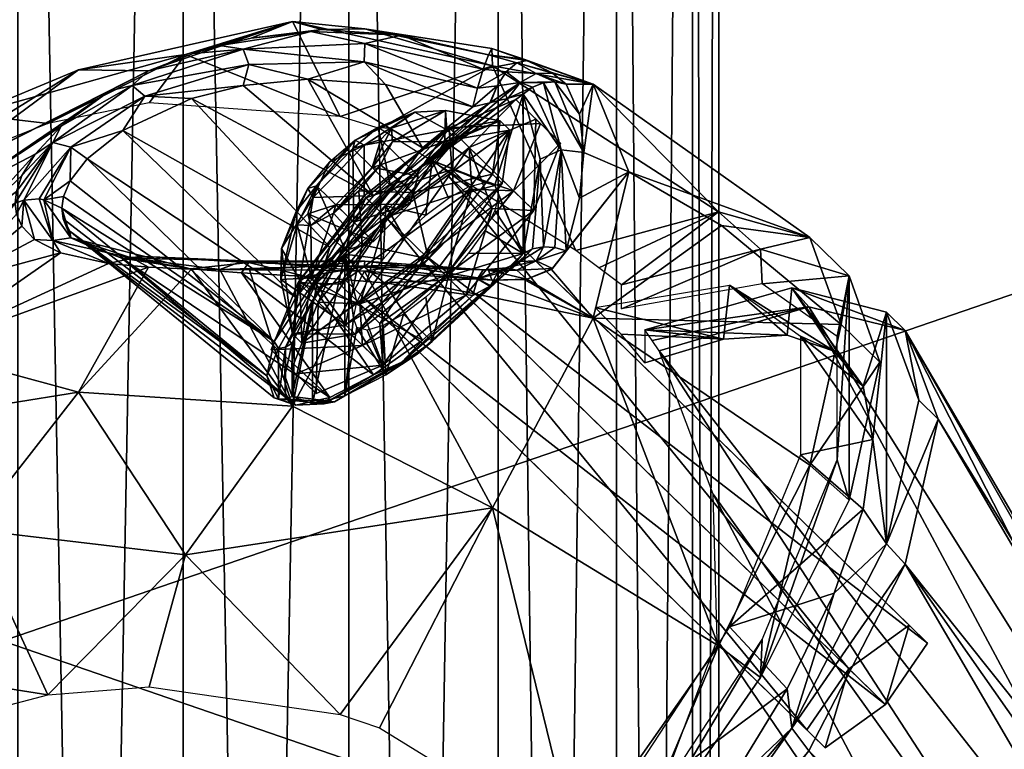
# Model space of a CAD drawing. Units: millimetres. Extents: x -3449 to 5101, y -5149 to 5261.
# Drawn here: x -924 to -868, y 339 to 380 of the extents above; entities that cross this region are included whole.
import ezdxf

# ---------------------------------------------------------------- set-up
doc = ezdxf.new("R2010")
doc.units = ezdxf.units.MM
doc.header["$LTSCALE"] = 0.2
doc.header["$MEASUREMENT"] = 0
doc.header["$PDMODE"] = 1
doc.layers.add('HAGS-Dim Plan', color=7, linetype='Continuous', lineweight=100)
for name, color, linetype in [('HAGS-PL-Flex Tread', 252, 'Continuous'), ('HAGS-ST-SS', 254, 'Continuous'), ('MTL_SILVER', 8, 'Continuous')]:
    doc.layers.add(name, color=color, linetype=linetype)
doc.styles.get("Standard").update_dxf_attribs({"font": 'g13f12d.shx', "height": 300})
doc.dimstyles.new('HAGS - Dim Plan', dxfattribs={"dimtxt": 300, "dimasz": 200, "dimexe": 0.18, "dimexo": 0.0625, "dimgap": 150, "dimtad": 0, "dimlfac": 0.001, "dimrnd": 0.05, "dimzin": 1, "dimdsep": 46, "dimtxsty": 'Standard', "dimblk": 'HAGS - Dim Plan arrow', "dimcen": 0.1, "dimse1": 1, "dimse2": 1, "dimclrd": 1, "dimadec": 0, "dimazin": 0, "dimtfac": 1, "dimtofl": 0, "dimtmove": 0, "dimatfit": 3, "dimfxl": 1, "dimtolj": 1, "dimtzin": 0, "dimarcsym": 0})

# ---------------------------------------------------------------- blocks, each defined once
blk = doc.blocks.new('HAGS - Dim Plan arrow')
at = {"color": 1, "lineweight": 0}
blk.add_lwpolyline([(0, 0, 0, 0.35, 0), (-1, 0, 0.015, 0.015, 0)], format="xyseb", dxfattribs=at)
blk = doc.blocks.new('*D7')
at = {"layer": 'Defpoints', "color": 0, "transparency": 16777216}
for p in [(3450.329, 5064.228), (3450.329, 3.292), (-3449.272, -10.183)]:
    blk.add_point(p, dxfattribs=at)
at = {"layer": 'HAGS-Dim Plan', "color": 1, "lineweight": -2, "transparency": 16777216}
for p, q in [((-3249.272, 5064.228), (-614.409, 5064.228)), ((3250.329, 5064.228), (615.465, 5064.228))]:
    blk.add_line(p, q, dxfattribs=at)
at = {"layer": 'HAGS-Dim Plan', "color": 1, "lineweight": -2, "transparency": 16777216, "xscale": 200, "yscale": 200, "zscale": 200, "rotation": 180}
blk.add_blockref('HAGS - Dim Plan arrow', (-3449.272, 5064.228), dxfattribs=at)
at = {"layer": 'HAGS-Dim Plan', "color": 1, "lineweight": -2, "transparency": 16777216, "xscale": 200, "yscale": 200, "zscale": 200}
blk.add_blockref('HAGS - Dim Plan arrow', (3450.329, 5064.228), dxfattribs=at)
at = {"layer": 'HAGS-Dim Plan', "color": 0, "transparency": 16777216, "insert": (0.528, 5064.228), "char_height": 300, "attachment_point": 5}
blk.add_mtext('\\A1;6.90m', dxfattribs=at)
blk = doc.blocks.new('*D3')
at = {"layer": 'Defpoints', "color": 0, "transparency": 16777216}
for p in [(1950.42, 4519.269), (1950.42, 0, -44.873), (-1950.107, 0, -44.916)]:
    blk.add_point(p, dxfattribs=at)
at = {"layer": 'HAGS-Dim Plan', "color": 1, "lineweight": -2, "transparency": 16777216}
for p, q in [((-1750.107, 4519.269), (-605.804, 4519.269)), ((1750.42, 4519.269), (606.117, 4519.269))]:
    blk.add_line(p, q, dxfattribs=at)
at = {"layer": 'HAGS-Dim Plan', "color": 1, "lineweight": -2, "transparency": 16777216, "xscale": 200, "yscale": 200, "zscale": 200, "rotation": 180}
blk.add_blockref('HAGS - Dim Plan arrow', (-1950.107, 4519.269), dxfattribs=at)
at = {"layer": 'HAGS-Dim Plan', "color": 1, "lineweight": -2, "transparency": 16777216, "xscale": 200, "yscale": 200, "zscale": 200}
blk.add_blockref('HAGS - Dim Plan arrow', (1950.42, 4519.269), dxfattribs=at)
at = {"layer": 'HAGS-Dim Plan', "color": 0, "transparency": 16777216, "insert": (0.156, 4519.269), "char_height": 300, "attachment_point": 5}
blk.add_mtext('\\A1;3.90m', dxfattribs=at)

msp = doc.modelspace()

# ---------------------------------------------------------------- dimensions: what is measured, and where the dimension line sits
at = {"layer": 'HAGS-Dim Plan'}
for base, p1, p2, picture, middle in [((3450.329, 5064.228), (-3449.272, -10.183), (3450.329, 3.292), '*D7', (0.528, 5064.228)), ((1950.42, 4519.269), (-1950.107, 0, -44.916), (1950.42, 0, -44.873), '*D3', (0.156, 4519.269))]:
    dim = msp.add_linear_dim(base=base, p1=p1, p2=p2, dimstyle='HAGS - Dim Plan', override={"dimpost": 'm'}, dxfattribs=at)
    dim.commit()
    dim.dimension.update_dxf_attribs({"geometry": picture, "text_midpoint": middle})

# ---------------------------------------------------------------- meshes
at = {"layer": 'HAGS-PL-Flex Tread'}
mesh = msp.add_polyface(dxfattribs=at)
corners = [(-1063.615, 198.281, 1067.644), (-1063.615, 95.791, 1171.866), (-1063.615, 103.431, 1178.171), (-1063.615, 190.888, 1061.051), (-765.165, 95.791, 1171.866), (-765.165, 198.281, 1067.644), (-765.165, 103.431, 1178.171), (-1063.615, 296.994, 961.103), (-1063.615, 289.858, 954.233), (-765.165, 190.888, 1061.051), (-1063.615, 399.579, 858.542), (-1063.615, 392.71, 851.404), (-765.165, 289.858, 954.233), (-1063.615, 506.176, 759.834), (-1063.615, 499.586, 752.438), (-765.165, 392.71, 851.404), (-765.165, 499.586, 752.438), (-765.165, 506.176, 759.834), (-765.165, 399.579, 858.542), (-765.165, 296.994, 961.103), (-1063.615, 610.221, 657.571)]
mesh.append_faces([[corners[k] for k in face] for face in [(0, 1, 2), (0, 3, 1), (4, 1, 3), (5, 0, 2), (5, 2, 6), (7, 8, 3), (0, 7, 3), (9, 4, 3), (10, 11, 8), (12, 8, 11), (7, 10, 8), (13, 14, 11), (15, 11, 14), (10, 13, 11), (15, 12, 11), (16, 15, 14), (17, 13, 10), (18, 10, 7), (17, 10, 18), (18, 7, 19), (6, 4, 9), (19, 9, 12), (5, 6, 9), (19, 5, 9), (18, 12, 15), (18, 19, 12), (17, 15, 16), (17, 18, 15)]])
mesh.append_faces([[corners[k] for k in face] for face in [(19, 7, 0), (0, 5, 19), (8, 12, 9), (9, 3, 8), (16, 14, 20)]], dxfattribs={"vtx2": -1})
at = {"layer": 'HAGS-ST-SS'}
mesh = msp.add_polyface(dxfattribs=at)
corners = [(-904.442, 363.784, 345.949), (-906.79, 363.881, 340.446), (-902.964, 368.659, 338.56), (-904.099, 369.766, 339.064), (-902.964, 368.659, 338.56), (-906.79, 363.881, 340.446), (-901.85, 367.571, 343.462), (-898.281, 372.599, 340.446), (-899.415, 373.706, 340.95), (-898.281, 372.599, 340.446), (-902.964, 368.659, 338.56), (-904.099, 369.766, 339.064), (-906.909, 358.736, 351.488), (-908.297, 360.091, 345.385), (-907.925, 364.989, 340.95), (-908.297, 360.091, 345.385), (-903.156, 360.334, 356.427), (-909.432, 361.198, 345.889), (-906.909, 358.736, 351.488), (-908.044, 359.844, 351.992), (-903.156, 360.334, 356.427), (-899.587, 365.362, 353.411), (-898.473, 364.274, 358.313), (-904.291, 361.442, 356.931), (-898.473, 364.274, 358.313), (-903.31, 362.68, 350.924), (-896.996, 369.149, 350.924), (-894.647, 369.052, 356.427), (-899.607, 365.382, 358.817), (-898.473, 364.274, 358.313), (-894.647, 369.052, 356.427), (-899.607, 365.382, 358.817), (-894.528, 374.197, 345.385), (-893.14, 372.842, 351.488), (-895.782, 370.159, 356.931), (-893.14, 372.842, 351.488), (-894.275, 373.95, 351.992), (-894.528, 374.197, 345.385), (-895.662, 375.304, 345.889), (-898.127, 370.253, 345.949), (-902.984, 368.678, 343.966), (-901.85, 367.571, 343.462), (-898.127, 370.253, 345.949), (-905.576, 364.892, 346.453), (-904.442, 363.784, 345.949), (-901.85, 367.571, 343.462), (-902.984, 368.678, 343.966), (-899.261, 371.361, 346.453), (-896.996, 369.149, 350.924), (-898.13, 370.257, 351.428), (-899.587, 365.362, 353.411), (-900.722, 366.47, 353.915), (-899.587, 365.362, 353.411), (-903.31, 362.68, 350.924), (-900.722, 366.47, 353.915), (-904.445, 363.787, 351.428), (-899.261, 371.361, 346.453), (-899.415, 373.706, 340.95), (-904.099, 369.766, 339.064), (-902.984, 368.678, 343.966), (-907.925, 364.989, 340.95), (-894.275, 373.95, 351.992), (-895.662, 375.304, 345.889), (-895.782, 370.159, 356.931), (-900.722, 366.47, 353.915), (-899.607, 365.382, 358.817), (-898.13, 370.257, 351.428), (-904.445, 363.787, 351.428), (-904.291, 361.442, 356.931), (-909.432, 361.198, 345.889), (-908.044, 359.844, 351.992), (-905.576, 364.892, 346.453)]
mesh.append_faces([[corners[k] for k in face] for face in [(0, 1, 2), (3, 4, 5), (6, 2, 7), (8, 9, 10), (0, 2, 6), (8, 10, 11), (12, 13, 1), (14, 5, 15), (16, 12, 1), (0, 16, 1), (14, 3, 5), (17, 15, 18), (14, 15, 17), (19, 18, 20), (17, 18, 19), (21, 22, 16), (23, 20, 24), (25, 21, 16), (0, 25, 16), (19, 20, 23), (26, 27, 22), (28, 29, 30), (21, 26, 22), (23, 24, 31), (32, 33, 27), (34, 30, 35), (7, 32, 27), (26, 7, 27), (28, 30, 34), (36, 35, 37), (34, 35, 36), (38, 37, 9), (36, 37, 38), (39, 6, 7), (26, 39, 7), (38, 9, 8), (40, 41, 42), (43, 44, 45), (43, 45, 46), (47, 42, 48), (47, 40, 42), (49, 48, 50), (47, 48, 49), (51, 52, 53), (49, 50, 54), (55, 53, 44), (51, 53, 55), (55, 44, 43), (56, 57, 58), (59, 58, 60), (56, 58, 59), (61, 62, 57), (63, 61, 57), (56, 63, 57), (64, 65, 63), (66, 64, 63), (56, 66, 63), (67, 68, 65), (64, 67, 65), (69, 70, 68), (60, 69, 68), (67, 60, 68), (71, 59, 60), (67, 71, 60)]])
mesh = msp.add_polyface(dxfattribs=at)
corners = [(-873.504, 345.666, 335.133), (-872.472, 344.658, 339.672), (-874.837, 341.203, 341.941), (-900.821, 366.567, 353.479), (-874.837, 341.203, 341.941), (-872.472, 344.658, 339.672), (-876.901, 343.218, 332.863), (-878.234, 338.755, 339.672), (-904.218, 364.119, 351.21), (-878.234, 338.755, 339.672), (-874.837, 341.203, 341.941), (-900.821, 366.567, 353.479), (-898.456, 370.022, 351.21), (-873.504, 345.666, 335.133), (-899.488, 371.029, 346.671), (-876.901, 343.218, 332.863), (-879.266, 339.763, 335.133), (-902.885, 368.582, 344.401), (-876.901, 343.218, 332.863), (-879.266, 339.763, 335.133), (-902.885, 368.582, 344.401), (-905.25, 365.126, 346.671), (-907.277, 364.587, 343.291), (-902.885, 368.582, 344.401), (-905.25, 365.126, 346.671), (-895.998, 373.572, 348.94), (-899.488, 371.029, 346.671), (-898.998, 373.069, 343.291), (-907.708, 361.576, 348.94), (-904.218, 364.119, 351.21), (-900.821, 366.567, 353.479), (-896.429, 370.561, 354.589), (-898.456, 370.022, 351.21), (-904.708, 362.079, 354.589), (-908.245, 362.1, 349.179), (-907.708, 361.576, 348.94), (-904.708, 362.079, 354.589), (-907.815, 365.111, 343.53), (-907.277, 364.587, 343.291), (-907.708, 361.576, 348.94), (-908.245, 362.1, 349.179), (-900.037, 365.801, 356.929), (-905.246, 362.603, 354.827), (-900.037, 365.801, 356.929), (-900.574, 366.325, 357.167), (-896.429, 370.561, 354.589), (-896.966, 371.086, 354.827), (-895.998, 373.572, 348.94), (-896.535, 374.096, 349.179), (-895.998, 373.572, 348.94), (-898.998, 373.069, 343.291), (-896.535, 374.096, 349.179), (-903.67, 369.347, 340.952), (-899.535, 373.593, 343.53), (-903.67, 369.347, 340.952), (-904.207, 369.871, 341.19), (-899.611, 374.679, 350.007), (-896.535, 374.096, 349.179), (-899.535, 373.593, 343.53), (-899.651, 372.943, 353.733), (-896.535, 374.096, 349.179), (-899.611, 374.679, 350.007), (-896.966, 371.086, 354.827), (-904.192, 372.729, 343.98), (-904.207, 369.871, 341.19), (-901.346, 374.597, 346.282), (-907.063, 369.787, 343.98), (-907.815, 365.111, 343.53), (-908.862, 366.897, 346.282), (-908.245, 362.1, 349.179), (-908.902, 365.161, 350.007), (-905.246, 362.603, 354.827), (-908.902, 365.161, 350.007), (-908.245, 362.1, 349.179), (-902.656, 373.682, 350.479), (-902.6, 372.914, 352.294), (-902.656, 373.682, 350.479), (-904.702, 373.017, 347.334), (-903.426, 373.72, 348.663), (-906.143, 371.762, 346.848), (-907.364, 370.29, 347.334), (-908.035, 368.998, 348.663), (-907.979, 368.229, 350.479), (-907.167, 365.243, 353.733), (-907.979, 368.229, 350.479), (-906.893, 370.444, 348.058), (-908.035, 368.998, 348.663), (-907.979, 368.229, 350.479), (-907.366, 368.857, 350.479), (-907.209, 368.192, 352.294), (-907.209, 368.192, 352.294), (-903.269, 373.055, 350.479), (-902.656, 373.682, 350.479), (-903.426, 373.72, 348.663), (-903.743, 371.468, 352.899), (-902.6, 372.914, 352.294), (-904.844, 372.543, 348.058), (-904.702, 373.017, 347.334), (-907.364, 370.29, 347.334), (-906.143, 371.762, 346.848), (-903.272, 371.621, 353.623), (-903.272, 371.621, 353.623), (-905.934, 368.895, 353.623), (-904.492, 370.15, 354.11), (-901.45, 370.053, 356.035), (-904.492, 370.15, 354.11), (-904.321, 367.112, 356.035), (-905.934, 368.895, 353.623), (-905.792, 369.369, 352.899), (-901.156, 370.992, 349.54), (-903.743, 371.468, 352.899), (-903.269, 373.055, 350.479), (-901.63, 369.405, 351.961), (-905.792, 369.369, 352.899), (-903.743, 371.468, 352.899), (-901.63, 369.405, 351.961), (-902.73, 370.48, 347.119), (-903.269, 373.055, 350.479), (-904.844, 372.543, 348.058), (-901.156, 370.992, 349.54), (-904.779, 368.381, 347.119), (-904.844, 372.543, 348.058), (-906.893, 370.444, 348.058), (-902.73, 370.48, 347.119), (-905.253, 366.794, 349.54), (-906.893, 370.444, 348.058), (-907.366, 368.857, 350.479), (-904.779, 368.381, 347.119), (-903.678, 367.306, 351.961), (-907.366, 368.857, 350.479), (-905.792, 369.369, 352.899), (-905.253, 366.794, 349.54), (-903.678, 367.306, 351.961), (-900.574, 366.325, 357.167), (-904.779, 368.381, 347.119), (-903.678, 367.306, 351.961), (-901.63, 369.405, 351.961), (-902.73, 370.48, 347.119), (-901.156, 370.992, 349.54), (-905.253, 366.794, 349.54)]
mesh.append_faces([[corners[k] for k in face] for face in [(0, 1, 2), (3, 4, 5), (6, 0, 2), (7, 6, 2), (8, 9, 10), (11, 8, 10), (12, 5, 13), (12, 3, 5), (14, 13, 15), (14, 12, 13), (7, 16, 6), (17, 18, 19), (14, 15, 20), (21, 19, 9), (21, 17, 19), (8, 21, 9), (22, 23, 24), (25, 26, 23), (27, 25, 23), (22, 27, 23), (28, 24, 29), (22, 24, 28), (28, 29, 30), (31, 30, 32), (33, 28, 30), (31, 33, 30), (25, 32, 26), (25, 31, 32), (34, 35, 36), (37, 38, 39), (40, 37, 39), (31, 41, 33), (42, 36, 43), (42, 34, 36), (44, 43, 45), (44, 42, 43), (46, 45, 47), (46, 44, 45), (48, 49, 50), (46, 47, 51), (22, 52, 27), (53, 50, 54), (53, 48, 50), (55, 54, 38), (55, 53, 54), (37, 55, 38), (56, 57, 58), (59, 60, 61), (59, 62, 60), (63, 58, 64), (65, 56, 58), (63, 65, 58), (66, 64, 67), (66, 63, 64), (68, 67, 69), (68, 66, 67), (70, 68, 69), (71, 72, 73), (74, 56, 65), (75, 61, 76), (59, 61, 75), (77, 65, 63), (78, 74, 65), (77, 78, 65), (79, 63, 66), (79, 77, 63), (80, 66, 68), (80, 79, 66), (81, 68, 70), (81, 80, 68), (81, 70, 82), (83, 84, 72), (83, 72, 71), (85, 86, 87), (88, 87, 89), (83, 90, 84), (88, 85, 87), (91, 92, 93), (94, 95, 92), (91, 94, 92), (96, 93, 97), (96, 91, 93), (98, 97, 99), (85, 97, 98), (85, 96, 97), (85, 98, 86), (94, 100, 95), (59, 75, 101), (102, 103, 100), (104, 101, 105), (94, 102, 100), (59, 101, 104), (106, 105, 107), (104, 105, 106), (108, 89, 102), (83, 107, 90), (108, 102, 94), (106, 107, 83), (108, 88, 89), (109, 110, 111), (112, 113, 114), (109, 115, 110), (116, 117, 118), (119, 117, 116), (120, 121, 122), (123, 121, 120), (124, 125, 126), (127, 125, 124), (128, 129, 130), (131, 129, 128), (132, 113, 112), (106, 71, 133), (106, 83, 71), (104, 133, 62), (104, 106, 133), (59, 104, 62), (134, 135, 136), (137, 134, 136), (138, 137, 136), (134, 139, 135)]])
at = {"layer": 'MTL_SILVER'}
mesh = msp.add_polyface(dxfattribs=at)
corners = [(-914.389, 502.078, -43.789), (-885.703, 510.562, -39.93), (-884.227, 502.078, -43.789), (-889.987, 518.216, -36.448), (-896.66, 524.29, -33.685), (-905.069, 528.189, -31.911), (-914.389, 529.533, -31.3), (-923.71, 528.189, -31.911), (-932.118, 524.29, -33.685), (-938.791, 518.216, -36.448), (-943.076, 510.562, -39.93), (-944.552, 502.078, -43.789), (-943.076, 493.594, -47.649), (-938.791, 485.94, -51.131), (-932.118, 479.866, -53.894), (-923.71, 475.967, -55.668), (-914.389, 474.623, -56.279), (-905.069, 475.967, -55.668), (-896.66, 479.866, -53.894), (-889.987, 485.94, -51.131), (-885.703, 493.594, -47.649), (-884.227, 502.078, -43.789), (-885.703, 2.338, 1077.281), (-884.227, -6.146, 1073.422), (-884.227, 502.078, -43.789), (-885.703, 510.562, -39.93), (-885.703, 510.562, -39.93), (-889.987, 9.991, 1080.763), (-885.703, 510.562, -39.93), (-889.987, 518.216, -36.448), (-889.987, 518.216, -36.448), (-896.66, 16.065, 1083.526), (-889.987, 518.216, -36.448), (-896.66, 524.29, -33.685), (-896.66, 524.29, -33.685), (-905.069, 19.965, 1085.3), (-896.66, 524.29, -33.685), (-905.069, 528.189, -31.911), (-905.069, 528.189, -31.911), (-914.389, 21.309, 1085.911), (-905.069, 19.965, 1085.3), (-905.069, 528.189, -31.911), (-914.389, 529.533, -31.3), (-914.389, 529.533, -31.3), (-923.71, 19.965, 1085.3), (-914.389, 529.533, -31.3), (-923.71, 528.189, -31.911), (-923.71, 528.189, -31.911), (-932.118, 16.065, 1083.526), (-923.71, 528.189, -31.911), (-932.118, 524.29, -33.685), (-932.118, 524.29, -33.685), (-938.791, 9.991, 1080.763), (-932.118, 524.29, -33.685), (-938.791, 518.216, -36.448), (-938.791, 518.216, -36.448), (-943.076, 2.338, 1077.281), (-938.791, 518.216, -36.448), (-943.076, 510.562, -39.93), (-943.076, 510.562, -39.93), (-944.552, -6.146, 1073.422), (-943.076, 510.562, -39.93), (-944.552, 502.078, -43.789), (-944.552, 502.078, -43.789), (-943.076, -14.63, 1069.562), (-944.552, 502.078, -43.789), (-943.076, 493.594, -47.649), (-943.076, 493.594, -47.649), (-938.791, -22.284, 1066.081), (-943.076, 493.594, -47.649), (-938.791, 485.94, -51.131), (-938.791, 485.94, -51.131), (-932.118, -28.358, 1063.317), (-938.791, 485.94, -51.131), (-932.118, 479.866, -53.894), (-932.118, 479.866, -53.894), (-923.71, -32.258, 1061.543), (-932.118, 479.866, -53.894), (-923.71, 475.967, -55.668), (-923.71, 475.967, -55.668), (-914.389, -33.602, 1060.932), (-923.71, 475.967, -55.668), (-914.389, 474.623, -56.279), (-914.389, 474.623, -56.279), (-905.069, -32.258, 1061.543), (-914.389, 474.623, -56.279), (-905.069, 475.967, -55.668), (-905.069, 475.967, -55.668), (-896.66, -28.358, 1063.317), (-905.069, 475.967, -55.668), (-896.66, 479.866, -53.894), (-896.66, 479.866, -53.894), (-889.987, -22.284, 1066.081), (-896.66, 479.866, -53.894), (-889.987, 485.94, -51.131), (-889.987, 485.94, -51.131), (-885.703, -14.63, 1069.562), (-889.987, 485.94, -51.131), (-885.703, 493.594, -47.649), (-885.703, 493.594, -47.649), (-885.703, 493.594, -47.649), (-884.227, 502.078, -43.789), (-914.389, -6.146, 1073.422), (-884.227, -6.146, 1073.422), (-885.703, 2.338, 1077.281), (-885.703, 2.338, 1077.281), (-889.987, 9.991, 1080.763), (-889.987, 9.991, 1080.763), (-896.66, 16.065, 1083.526), (-896.66, 16.065, 1083.526), (-905.069, 19.965, 1085.3), (-905.069, 19.965, 1085.3), (-914.389, 21.309, 1085.911), (-914.389, 21.309, 1085.911), (-923.71, 19.965, 1085.3), (-923.71, 19.965, 1085.3), (-932.118, 16.065, 1083.526), (-932.118, 16.065, 1083.526), (-938.791, 9.991, 1080.763), (-938.791, 9.991, 1080.763), (-943.076, 2.338, 1077.281), (-943.076, 2.338, 1077.281), (-944.552, -6.146, 1073.422), (-944.552, -6.146, 1073.422), (-943.076, -14.63, 1069.562), (-943.076, -14.63, 1069.562), (-938.791, -22.284, 1066.081), (-938.791, -22.284, 1066.081), (-932.118, -28.358, 1063.317), (-932.118, -28.358, 1063.317), (-923.71, -32.258, 1061.543), (-923.71, -32.258, 1061.543), (-914.389, -33.602, 1060.932), (-914.389, -33.602, 1060.932), (-905.069, -32.258, 1061.543), (-905.069, -32.258, 1061.543), (-896.66, -28.358, 1063.317), (-896.66, -28.358, 1063.317), (-889.987, -22.284, 1066.081), (-889.987, -22.284, 1066.081), (-885.703, -14.63, 1069.562), (-885.703, -14.63, 1069.562), (-884.227, -6.146, 1073.422)]
mesh.append_faces([[corners[k] for k in face] for face in [(21, 22, 23), (26, 27, 22), (30, 31, 27), (34, 35, 31), (38, 39, 40), (43, 44, 39), (47, 48, 44), (51, 52, 48), (55, 56, 52), (59, 60, 56), (63, 64, 60), (67, 68, 64), (71, 72, 68), (75, 76, 72), (79, 80, 76), (83, 84, 80), (87, 88, 84), (91, 92, 88), (95, 96, 92), (99, 23, 96)]], dxfattribs={"vtx0": -1})
mesh.append_faces([[corners[k] for k in face] for face in [(0, 1, 2), (0, 3, 1), (0, 4, 3), (0, 5, 4), (0, 6, 5), (0, 7, 6), (0, 8, 7), (0, 9, 8), (0, 10, 9), (0, 11, 10), (0, 12, 11), (0, 13, 12), (0, 14, 13), (0, 15, 14), (0, 16, 15), (0, 17, 16), (0, 18, 17), (0, 19, 18), (0, 20, 19), (0, 2, 20), (102, 103, 104), (102, 105, 106), (102, 107, 108), (102, 109, 110), (102, 111, 112), (102, 113, 114), (102, 115, 116), (102, 117, 118), (102, 119, 120), (102, 121, 122), (102, 123, 124), (102, 125, 126), (102, 127, 128), (102, 129, 130), (102, 131, 132), (102, 133, 134), (102, 135, 136), (102, 137, 138), (102, 139, 140), (102, 141, 142)]], dxfattribs={"vtx0": -1, "vtx2": -1})
mesh.append_faces([[corners[k] for k in face] for face in [(24, 25, 22), (28, 29, 27), (32, 33, 31), (36, 37, 35), (41, 42, 39), (45, 46, 44), (49, 50, 48), (53, 54, 52), (57, 58, 56), (61, 62, 60), (65, 66, 64), (69, 70, 68), (73, 74, 72), (77, 78, 76), (81, 82, 80), (85, 86, 84), (89, 90, 88), (93, 94, 92), (97, 98, 96), (100, 101, 23)]], dxfattribs={"vtx2": -1})
mesh = msp.add_polyface(dxfattribs=at)
corners = [(-908.236, 379.697, 325.697), (-920.291, 376.966, 329.124), (-916.349, 376.916, 338.503), (-914.265, 377.838, 316.205), (-913.827, 377.903, 337.505), (-911.017, 378.148, 337.907), (-917.271, 376.086, 339.899), (-905.558, 374.347, 307.292), (-916.307, 375.12, 308.695), (-906.586, 379.253, 336.239), (-904.157, 379.278, 336.149), (-910.555, 378.761, 336.703), (-912.334, 378.349, 337.081), (-907.196, 379.136, 336.62), (-917.271, 366.352, 361.297), (-916.35, 365.845, 362.839), (-913.932, 365.743, 364.191), (-912.335, 365.714, 364.854), (-907.197, 365.884, 365.751), (-910.664, 365.701, 365.385), (-911.017, 366.205, 364.16), (-906.689, 365.675, 366.081), (-913.917, 375.359, 339.737), (-906.126, 366.971, 337.445), (-903.678, 369.866, 336.596), (-911.019, 376.085, 338.814), (-907.373, 376.44, 338.21), (-917.787, 373.561, 342.091), (-908.046, 364.156, 339.311), (-906.473, 365.877, 337.908), (-919.804, 371.955, 344.489), (-909.27, 361.665, 342.031), (-910.688, 366.116, 363.081), (-907.464, 365.318, 362.667), (-911.112, 365.539, 361.982), (-904.202, 365.874, 363.497), (-914.002, 365.76, 360.811), (-916.554, 366.445, 360.426), (-916.553, 375.491, 340.542), (-910.687, 377.275, 338.549), (-904.202, 377.43, 338.093), (-904.168, 366.19, 364.584), (-904.168, 378.457, 337.617)]
mesh.append_faces([[corners[k] for k in face] for face in [(0, 1, 2), (0, 3, 1), (4, 0, 2), (5, 4, 2), (5, 2, 6), (7, 3, 0), (8, 3, 7), (9, 10, 0), (11, 9, 0), (12, 11, 0), (4, 12, 0), (13, 9, 11), (13, 11, 12), (5, 12, 4), (13, 12, 5), (14, 15, 16), (14, 16, 17), (18, 17, 19), (14, 17, 20), (18, 20, 17), (18, 19, 21), (22, 23, 24), (25, 22, 24), (26, 25, 24), (27, 28, 23), (29, 23, 28), (22, 27, 23), (30, 31, 28), (27, 30, 28), (32, 33, 34), (32, 35, 33), (32, 34, 36), (37, 32, 36), (38, 22, 25), (39, 25, 26), (39, 38, 25), (40, 39, 26), (41, 35, 32), (20, 32, 37), (20, 41, 32), (14, 20, 37), (18, 41, 20), (6, 38, 39), (5, 39, 40), (5, 6, 39), (42, 5, 40), (13, 5, 42)]])
mesh = msp.add_polyface(dxfattribs=at)
corners = [(-896.975, 377.202, 320.274), (-908.236, 379.697, 325.697), (-904.157, 379.278, 336.149), (-905.558, 374.347, 307.292), (-902.102, 378.932, 336.871), (-906.586, 379.253, 336.239), (-897.005, 378.176, 336.448), (-897.202, 377.818, 337.5), (-907.196, 379.136, 336.62), (-903.331, 373.665, 306.906), (-907.197, 365.884, 365.751), (-906.689, 365.675, 366.081), (-904.173, 365.623, 366.168), (-902.102, 365.939, 365.432), (-903.121, 366.299, 343.394), (-902.98, 369.305, 337.104), (-905.291, 366.575, 337.9), (-905.874, 366.141, 337.844), (-904.025, 365.02, 344.171), (-900.718, 368.78, 343.35), (-900.368, 371.873, 337.341), (-901.22, 371.358, 336.856), (-901.981, 367.596, 343.112), (-899.457, 369.738, 344.086), (-897.412, 370.633, 346.724), (-896.832, 370.481, 348.364), (-898.316, 370.377, 345.25), (-896.112, 375.368, 339.543), (-903.007, 376.142, 338.002), (-900.914, 372.587, 336.838), (-898.076, 374.897, 338.151), (-897.122, 375.122, 338.662), (-904.202, 377.43, 338.093), (-897.813, 375.949, 338.472), (-907.373, 376.44, 338.21), (-903.678, 369.866, 336.596), (-902.08, 370.978, 336.587), (-906.126, 366.971, 337.445), (-906.473, 365.877, 337.908), (-896.635, 375.238, 339.04), (-904.168, 366.19, 364.584), (-897.495, 365.705, 363.087), (-904.202, 365.874, 363.497), (-897.202, 365.682, 364.18), (-904.168, 378.457, 337.617), (-897.495, 377.01, 338.236)]
mesh.append_faces([[corners[k] for k in face] for face in [(0, 1, 2), (3, 1, 0), (4, 2, 5), (6, 0, 2), (7, 6, 2), (4, 7, 2), (4, 5, 8), (9, 3, 0), (10, 11, 12), (10, 12, 13), (14, 15, 16), (17, 16, 15), (18, 14, 16), (19, 20, 15), (21, 15, 20), (22, 19, 15), (14, 22, 15), (21, 17, 15), (23, 20, 19), (24, 25, 20), (26, 24, 20), (23, 26, 20), (27, 21, 20), (28, 29, 30), (31, 30, 29), (32, 28, 30), (32, 30, 33), (34, 35, 29), (36, 29, 35), (28, 34, 29), (36, 31, 29), (36, 35, 37), (38, 36, 37), (32, 34, 28), (21, 31, 36), (39, 31, 21), (17, 36, 38), (21, 36, 17), (40, 41, 42), (43, 41, 40), (13, 43, 40), (10, 13, 40), (44, 33, 45), (44, 32, 33), (4, 45, 7), (4, 44, 45), (4, 8, 44)]])
mesh = msp.add_polyface(dxfattribs=at)
corners = [(-926.336, 374.453, 321.035), (-936.051, 367.405, 329.079), (-932.191, 369.568, 333.018), (-933.545, 369.716, 315.213), (-920.291, 376.966, 329.124), (-929.127, 370.434, 338.014), (-918.517, 375.785, 339.761), (-927.16, 369.918, 343.578), (-916.349, 376.916, 338.503), (-922.735, 372.214, 344.646), (-926.515, 368.053, 349.158), (-921.257, 373.799, 342.288), (-923.473, 371.012, 346.696), (-923.783, 370.122, 348.394), (-923.86, 369.455, 349.796), (-927.463, 371.778, 309.127), (-935.178, 366.713, 307.615), (-914.265, 377.838, 316.205), (-922.008, 373.943, 309.122), (-917.271, 376.086, 339.899), (-921.743, 372.875, 344.035), (-923.365, 369.637, 349.879), (-923.785, 368.844, 351.201), (-916.307, 375.12, 308.695), (-923.482, 368.156, 352.966), (-922.759, 367.404, 355.201), (-921.743, 367.36, 356.159), (-920.723, 367.504, 355.689), (-921.144, 368.58, 351.041), (-921.231, 369.177, 349.669), (-922.233, 369.655, 349.887), (-921.141, 369.828, 348.3), (-920.759, 370.723, 346.588), (-920.723, 372.616, 344.453), (-919.804, 371.955, 344.489), (-917.787, 373.561, 342.091), (-916.553, 375.491, 340.542), (-913.917, 375.359, 339.737), (-922.497, 369.697, 349.906)]
mesh.append_faces([[corners[k] for k in face] for face in [(0, 1, 2), (0, 3, 1), (4, 2, 5), (4, 0, 2), (6, 5, 7), (8, 4, 5), (6, 8, 5), (9, 7, 10), (11, 6, 7), (9, 11, 7), (12, 9, 10), (13, 12, 10), (14, 13, 10), (15, 3, 0), (15, 16, 3), (17, 0, 4), (18, 15, 0), (17, 18, 0), (19, 8, 6), (19, 6, 11), (20, 11, 9), (19, 11, 20), (20, 9, 12), (20, 12, 13), (20, 13, 14), (21, 14, 22), (20, 14, 21), (23, 18, 17), (21, 22, 24), (21, 24, 25), (21, 25, 26), (27, 28, 29), (30, 29, 31), (30, 27, 29), (30, 31, 32), (33, 32, 34), (33, 30, 32), (33, 34, 35), (36, 35, 37), (36, 33, 35), (26, 27, 30), (26, 30, 38), (33, 38, 30), (21, 26, 38), (33, 21, 38), (20, 21, 33), (20, 33, 36), (19, 20, 36)]])
mesh = msp.add_polyface(dxfattribs=at)
corners = [(-903.331, 373.665, 306.906), (-896.975, 377.202, 320.274), (-892.278, 366.789, 303.831), (-897.005, 378.176, 336.448), (-891.292, 376.163, 335.354), (-895.603, 377.369, 337.903), (-894.515, 376.767, 339.113), (-893.585, 376.789, 338.514), (-893.651, 376.829, 338.417), (-895.042, 377.507, 337.1), (-897.202, 377.818, 337.5), (-895.198, 377.57, 337.007), (-895.242, 366.622, 360.429), (-894.279, 371.933, 350.923), (-895.242, 375.609, 340.674), (-896.832, 370.481, 348.364), (-900.368, 371.873, 337.341), (-896.08, 375.377, 339.578), (-894.715, 376.003, 340.682), (-894.715, 366.887, 360.72), (-898.316, 366.634, 353.478), (-899.457, 365.337, 353.761), (-897.412, 367.914, 352.702), (-896.832, 369.05, 351.51), (-896.632, 369.935, 350.014), (-896.078, 365.645, 360.973), (-896.112, 375.368, 339.543), (-896.714, 376.065, 338.789), (-898.076, 374.897, 338.151), (-897.122, 375.122, 338.662), (-897.813, 375.949, 338.472), (-897.083, 375.131, 338.689), (-896.635, 375.238, 339.04), (-895.415, 366.162, 361.689), (-896.713, 365.502, 362.01), (-901.22, 371.358, 336.856), (-895.416, 376.256, 339.498), (-895.602, 365.69, 363.575), (-897.495, 365.705, 363.087), (-897.202, 365.682, 364.18), (-896.199, 365.805, 362.797), (-894.102, 367.004, 360.93), (-894.514, 366.208, 362.326), (-894.102, 376.238, 340.632), (-896.2, 376.857, 338.501), (-897.495, 377.01, 338.236)]
mesh.append_faces([[corners[k] for k in face] for face in [(0, 1, 2), (3, 4, 1), (5, 6, 7), (5, 8, 9), (10, 9, 11), (10, 5, 9), (10, 11, 3), (12, 13, 14), (15, 12, 14), (15, 14, 16), (17, 16, 14), (18, 17, 14), (19, 13, 12), (20, 21, 12), (22, 20, 12), (23, 22, 12), (24, 23, 12), (15, 24, 12), (19, 12, 25), (17, 26, 16), (27, 28, 29), (30, 28, 27), (31, 29, 32), (27, 29, 31), (33, 19, 25), (34, 33, 25), (32, 35, 26), (36, 26, 17), (36, 32, 26), (36, 17, 18), (36, 31, 32), (27, 31, 36), (37, 38, 39), (37, 40, 38), (33, 41, 19), (33, 42, 41), (40, 42, 33), (37, 42, 40), (40, 33, 34), (36, 18, 43), (44, 36, 6), (44, 27, 36), (5, 44, 6), (30, 27, 44), (45, 44, 5), (45, 30, 44), (10, 45, 5)]])
mesh = msp.add_polyface(dxfattribs=at)
corners = [(-896.975, 377.202, 320.274), (-884.245, 368.967, 317.134), (-892.278, 366.789, 303.831), (-890.986, 365.815, 303.62), (-891.292, 376.163, 335.354), (-879.096, 367.53, 331.888), (-881.884, 366.863, 316.591), (-889.703, 364.848, 303.413), (-884.081, 368.198, 349.224), (-877.324, 362.615, 346.684), (-889.293, 371.223, 350.6), (-876.879, 365.368, 331.149), (-891.292, 362.976, 364.342), (-891.819, 372.323, 351.101), (-892.072, 369.743, 356.204), (-893.584, 365.771, 362.736), (-893.649, 365.724, 362.828), (-892.827, 366.768, 361.045), (-892.072, 374.475, 345.802), (-892.827, 376.169, 340.379), (-893.585, 376.789, 338.514), (-893.651, 376.829, 338.417), (-895.042, 377.507, 337.1), (-895.198, 377.57, 337.007), (-897.005, 378.176, 336.448), (-893.455, 376.295, 340.528), (-893.113, 372.461, 351.163), (-894.102, 376.238, 340.632), (-894.515, 376.767, 339.113), (-895.603, 377.369, 337.903), (-881.777, 364.906, 321.134), (-894.514, 366.208, 362.326), (-895.602, 365.69, 363.575), (-893.455, 366.963, 361.042), (-895.242, 375.609, 340.674), (-894.279, 371.933, 350.923), (-894.715, 376.003, 340.682), (-894.102, 367.004, 360.93), (-894.715, 366.887, 360.72), (-895.416, 376.256, 339.498)]
mesh.append_faces([[corners[k] for k in face] for face in [(0, 1, 2), (3, 2, 1), (4, 5, 1), (6, 1, 5), (0, 4, 1), (7, 3, 1), (6, 7, 1), (8, 9, 5), (10, 8, 5), (4, 10, 5), (11, 6, 5), (12, 8, 10), (13, 10, 4), (14, 10, 13), (15, 16, 10), (12, 10, 16), (17, 15, 10), (14, 17, 10), (18, 13, 4), (19, 18, 4), (20, 19, 4), (21, 20, 4), (22, 21, 4), (23, 22, 4), (24, 23, 4), (25, 13, 18), (26, 14, 13), (27, 26, 13), (25, 27, 13), (25, 18, 19), (28, 19, 20), (28, 25, 19), (29, 20, 21), (30, 6, 11), (31, 15, 17), (32, 15, 31), (26, 17, 14), (31, 17, 33), (26, 33, 17), (26, 34, 35), (36, 34, 26), (37, 35, 38), (26, 35, 37), (31, 33, 37), (26, 37, 33), (27, 36, 26), (39, 27, 25), (28, 39, 25)]])
mesh = msp.add_polyface(dxfattribs=at)
corners = [(-939.801, 359.794, 342.892), (-929.127, 370.434, 338.014), (-932.191, 369.568, 333.018), (-939.428, 359.835, 343.641), (-927.16, 369.918, 343.578), (-931.572, 364.97, 347.756), (-926.515, 368.053, 349.158), (-939.109, 359.435, 345.238), (-939.19, 359.713, 344.443), (-939.19, 359.019, 345.97), (-927.16, 365.072, 354.231), (-923.86, 369.455, 349.796), (-923.785, 368.844, 351.201), (-939.428, 358.494, 346.589), (-929.127, 361.217, 358.276), (-921.304, 366.666, 357.932), (-923.482, 368.156, 352.966), (-922.759, 367.404, 355.201), (-939.801, 357.902, 347.049), (-932.191, 356.882, 360.906), (-920.291, 358.808, 369.04), (-918.596, 366.06, 361.089), (-916.35, 365.845, 362.839), (-926.336, 351.058, 372.462), (-936.051, 352.491, 361.863), (-933.545, 343.557, 372.717), (-921.743, 367.36, 356.159), (-917.271, 366.352, 361.297), (-913.932, 365.743, 364.191), (-914.264, 349.643, 378.187), (-922.009, 341.744, 379.905), (-927.463, 340.324, 378.27), (-916.307, 342.195, 381.073), (-921.141, 369.828, 348.3), (-921.231, 369.177, 349.669), (-909.27, 361.665, 342.031), (-920.759, 370.723, 346.588), (-919.804, 371.955, 344.489), (-921.144, 368.58, 351.041), (-920.77, 367.884, 352.821), (-909.69, 359.717, 345.366), (-919.832, 367.114, 355.114), (-909.27, 358.483, 349.026), (-916.554, 366.445, 360.426), (-914.002, 365.76, 360.811), (-917.843, 366.359, 357.893), (-920.723, 367.504, 355.689)]
mesh.append_faces([[corners[k] for k in face] for face in [(0, 1, 2), (3, 4, 1), (5, 6, 4), (7, 5, 4), (8, 7, 4), (3, 8, 4), (9, 6, 5), (10, 11, 6), (9, 10, 6), (12, 11, 10), (13, 14, 10), (15, 10, 14), (9, 13, 10), (16, 12, 10), (17, 16, 10), (15, 17, 10), (18, 19, 14), (20, 14, 19), (21, 15, 14), (22, 21, 14), (20, 22, 14), (23, 19, 24), (23, 20, 19), (25, 23, 24), (26, 17, 15), (26, 15, 21), (27, 21, 22), (26, 21, 27), (28, 22, 20), (29, 20, 23), (30, 23, 25), (30, 29, 23), (31, 30, 25), (32, 29, 30), (33, 34, 35), (36, 33, 35), (37, 36, 35), (38, 39, 40), (34, 38, 40), (39, 41, 42), (43, 44, 45), (46, 45, 41), (46, 43, 45), (46, 41, 39), (46, 39, 38), (27, 43, 46), (26, 27, 46)]])
mesh = msp.add_polyface(dxfattribs=at)
corners = [(-908.234, 358.022, 373.349), (-912.335, 365.714, 364.854), (-913.932, 365.743, 364.191), (-910.664, 365.701, 365.385), (-906.689, 365.675, 366.081), (-904.173, 365.623, 366.168), (-891.292, 362.976, 364.342), (-897.005, 365.123, 365.141), (-902.102, 365.939, 365.432), (-897.202, 365.682, 364.18), (-899.457, 365.337, 353.761), (-900.367, 361.656, 359.804), (-895.242, 366.622, 360.429), (-896.078, 365.645, 360.973), (-900.718, 364.153, 353.523), (-901.981, 363.195, 352.787), (-896.111, 365.613, 360.99), (-901.22, 360.951, 359.732), (-904.805, 362.998, 346.858), (-905.291, 366.575, 337.9), (-905.29, 358.596, 355.443), (-907.107, 363.915, 339.658), (-907.106, 358.173, 352.282), (-908.622, 361.333, 342.223), (-908.263, 361.564, 342.223), (-905.874, 366.141, 337.844), (-904.605, 363.883, 345.363), (-904.025, 365.02, 344.171), (-906.473, 365.877, 337.908), (-908.046, 364.156, 339.311), (-909.27, 361.665, 342.031), (-921.231, 369.177, 349.669), (-909.69, 359.717, 345.366), (-909.024, 361.265, 342.302), (-919.832, 367.114, 355.114), (-917.843, 366.359, 357.893), (-908.046, 358.069, 352.691), (-914.002, 365.76, 360.811), (-911.112, 365.539, 361.982), (-906.126, 358.513, 356.039), (-907.464, 365.318, 362.667), (-900.914, 361.745, 360.672), (-903.678, 359.775, 358.779), (-903.074, 364.966, 362.594), (-898.076, 364.253, 361.55), (-902.08, 360.499, 359.623), (-897.813, 365.186, 362.132), (-897.122, 364.786, 361.383), (-904.202, 365.874, 363.497), (-897.082, 364.813, 361.372), (-896.633, 365.148, 361.222), (-896.713, 365.502, 362.01), (-897.495, 365.705, 363.087), (-896.199, 365.805, 362.797)]
mesh.append_faces([[corners[k] for k in face] for face in [(0, 1, 2), (0, 3, 1), (0, 4, 3), (0, 5, 4), (6, 7, 5), (8, 5, 7), (8, 7, 9), (10, 11, 12), (13, 12, 11), (14, 15, 11), (10, 14, 11), (16, 13, 11), (17, 16, 11), (18, 19, 20), (19, 21, 22), (23, 24, 21), (25, 21, 19), (25, 23, 21), (26, 27, 19), (18, 26, 19), (28, 29, 30), (31, 32, 30), (33, 28, 30), (34, 35, 36), (37, 38, 39), (35, 37, 39), (40, 41, 42), (38, 40, 42), (43, 44, 41), (45, 41, 44), (40, 43, 41), (46, 44, 43), (47, 45, 44), (46, 47, 44), (48, 43, 40), (48, 46, 43), (23, 28, 33), (25, 28, 23), (17, 45, 47), (49, 17, 47), (46, 49, 47), (50, 16, 17), (49, 50, 17), (51, 49, 46), (52, 46, 48), (53, 46, 52), (53, 51, 46)]])
mesh = msp.add_polyface(dxfattribs=at)
corners = [(-903.331, 339.89, 381.151), (-892.278, 333.054, 377.989), (-896.975, 352.291, 375.033), (-908.234, 358.022, 373.349), (-913.932, 365.743, 364.191), (-920.291, 358.808, 369.04), (-914.264, 349.643, 378.187), (-904.173, 365.623, 366.168), (-891.292, 362.976, 364.342), (-905.558, 340.629, 381.412), (-916.307, 342.195, 381.073), (-901.981, 363.195, 352.787), (-902.978, 359.79, 358.023), (-900.367, 361.656, 359.804), (-901.22, 360.951, 359.732), (-904.605, 362.452, 348.509), (-905.29, 358.596, 355.443), (-904.025, 362.3, 350.149), (-903.121, 362.556, 351.623), (-905.291, 366.575, 337.9), (-907.106, 358.173, 352.282), (-905.874, 358.268, 355.151), (-904.805, 362.998, 346.858), (-907.107, 363.915, 339.658), (-908.263, 358.561, 348.826), (-908.263, 361.564, 342.223), (-908.66, 359.725, 345.371), (-908.622, 358.41, 348.649), (-908.622, 361.333, 342.223), (-909.024, 361.265, 342.302), (-909.27, 361.665, 342.031), (-909.69, 359.717, 345.366), (-920.77, 367.884, 352.821), (-909.27, 358.483, 349.026), (-909.024, 358.424, 348.547), (-919.832, 367.114, 355.114), (-908.046, 358.069, 352.691), (-917.843, 366.359, 357.893), (-906.126, 358.513, 356.039), (-906.473, 358.143, 354.91), (-911.112, 365.539, 361.982), (-903.678, 359.775, 358.779), (-902.08, 360.499, 359.623), (-900.914, 361.745, 360.672)]
mesh.append_faces([[corners[k] for k in face] for face in [(0, 1, 2), (3, 4, 5), (6, 3, 5), (2, 7, 3), (2, 8, 7), (2, 3, 6), (9, 2, 6), (10, 9, 6), (0, 2, 9), (11, 12, 13), (14, 13, 12), (15, 16, 12), (14, 12, 16), (17, 15, 12), (18, 17, 12), (11, 18, 12), (19, 20, 16), (21, 16, 20), (15, 22, 16), (21, 14, 16), (23, 24, 20), (21, 20, 24), (25, 26, 24), (27, 24, 26), (23, 25, 24), (27, 21, 24), (28, 26, 25), (28, 27, 26), (29, 30, 31), (32, 33, 31), (34, 31, 33), (34, 29, 31), (35, 36, 33), (34, 33, 36), (37, 38, 36), (39, 36, 38), (39, 34, 36), (40, 41, 38), (39, 38, 41), (42, 41, 43), (42, 39, 41), (28, 29, 34), (27, 34, 39), (28, 34, 27), (21, 39, 42), (27, 39, 21), (21, 42, 14)]])
mesh = msp.add_polyface(dxfattribs=at)
corners = [(-883.966, 361.79, 312.362), (-891.18, 363.577, 307.912), (-883.631, 364.841, 322.134), (-889.73, 362.066, 306.735), (-877.722, 361.12, 327.895), (-879.616, 361.957, 337.515), (-880.372, 362.013, 319.965), (-875.551, 356.138, 343.738), (-879.616, 355.271, 352.213), (-876.098, 359.142, 335.901), (-872.95, 358.345, 344.742), (-871.867, 357.289, 344.261), (-873.736, 362.29, 329.057), (-880.104, 364.682, 314.699), (-879.156, 363.615, 313.939), (-874.783, 363.315, 329.688), (-887.975, 361.724, 300.856), (-887.581, 361.13, 300.429), (-888.385, 362.311, 301.264), (-874.783, 350.263, 358.38), (-888.385, 360.459, 305.335), (-876.879, 365.368, 331.149), (-879.096, 367.53, 331.888), (-877.324, 362.615, 346.684), (-891.292, 362.976, 364.342), (-884.081, 368.198, 349.224), (-875.158, 360.501, 345.723), (-879.096, 354.691, 360.112), (-876.879, 352.713, 358.968), (-889.703, 363.501, 306.373), (-889.703, 364.848, 303.413), (-881.884, 366.863, 316.591), (-881.777, 364.906, 321.134), (-877.556, 354.983, 352.453), (-877.556, 361.949, 337.14), (-895.04, 365.176, 364.206), (-897.005, 365.123, 365.141), (-895.196, 365.148, 364.315), (-897.202, 365.682, 364.18), (-893.584, 365.771, 362.736), (-893.649, 365.724, 362.828), (-895.602, 365.69, 363.575), (-896.633, 365.148, 361.222), (-896.078, 365.645, 360.973), (-896.111, 365.613, 360.99), (-896.713, 365.502, 362.01), (-897.082, 364.813, 361.372)]
mesh.append_faces([[corners[k] for k in face] for face in [(0, 1, 2), (0, 3, 1), (4, 2, 5), (6, 2, 4), (0, 2, 6), (7, 5, 8), (9, 5, 7), (4, 5, 9), (10, 11, 12), (13, 12, 14), (15, 10, 12), (13, 15, 12), (16, 14, 17), (18, 13, 14), (16, 18, 14), (15, 19, 10), (7, 19, 15), (9, 15, 13), (9, 7, 15), (6, 13, 18), (4, 9, 13), (6, 4, 13), (0, 18, 20), (0, 6, 18), (0, 20, 3), (21, 22, 23), (24, 23, 25), (26, 23, 27), (24, 27, 23), (26, 21, 23), (28, 26, 27), (29, 30, 31), (32, 29, 31), (28, 21, 26), (33, 21, 28), (34, 32, 21), (33, 34, 21), (35, 36, 37), (24, 37, 36), (38, 36, 35), (24, 35, 37), (39, 35, 40), (24, 40, 35), (41, 35, 39), (41, 38, 35), (42, 43, 44), (45, 43, 42), (45, 42, 46)]])
mesh = msp.add_polyface(dxfattribs=at)
corners = [(-887.415, 336.589, 286.393), (-876.571, 309.855, 280.826), (-893.689, 329.339, 282.329), (-880.372, 342.077, 363.787), (-883.631, 345.572, 364.494), (-891.18, 334.02, 372.886), (-883.966, 336.2, 368.615), (-889.73, 332.14, 372.521), (-876.098, 352.204, 351.152), (-879.616, 355.271, 352.213), (-875.551, 356.138, 343.738), (-877.722, 347.469, 357.904), (-873.736, 349.114, 358.022), (-879.156, 338.588, 368.955), (-850.827, 309.893, 338.719), (-871.867, 357.289, 344.261), (-848.706, 317.73, 326.266), (-873.736, 362.29, 329.057), (-849.241, 320.354, 319.294), (-879.156, 363.615, 313.939), (-853.402, 322.509, 305.185), (-856.867, 321.958, 298.592), (-887.581, 361.13, 300.429), (-861.09, 320.336, 292.649), (-884.535, 353.064, 297.018), (-865.907, 317.705, 287.584), (-871.135, 314.166, 283.592), (-884.319, 344.83, 291.908), (-887.975, 327.484, 376.126), (-887.581, 326.771, 375.959), (-880.104, 339.862, 369.259), (-888.385, 328.177, 376.3), (-874.783, 350.263, 358.38), (-872.95, 358.345, 344.742), (-888.385, 330.028, 372.229), (-889.703, 331.464, 376.8), (-884.245, 344.513, 370.89), (-892.278, 333.054, 377.989), (-896.975, 352.291, 375.033), (-890.986, 332.255, 377.394), (-881.884, 342.722, 369.66), (-879.096, 354.691, 360.112), (-891.292, 362.976, 364.342), (-876.879, 352.713, 358.968), (-877.556, 354.983, 352.453), (-881.777, 344.86, 365.2), (-889.703, 332.81, 373.84)]
mesh.append_faces([[corners[k] for k in face] for face in [(0, 1, 2), (3, 4, 5), (6, 5, 7), (3, 5, 6), (8, 9, 4), (10, 9, 8), (11, 4, 3), (8, 4, 11), (12, 13, 14), (15, 12, 16), (17, 15, 18), (19, 20, 21), (19, 17, 20), (22, 21, 23), (22, 19, 21), (24, 23, 25), (24, 22, 23), (0, 25, 26), (27, 24, 25), (0, 27, 25), (28, 29, 13), (30, 13, 12), (30, 31, 13), (28, 13, 31), (32, 12, 15), (32, 30, 12), (33, 32, 15), (34, 31, 30), (11, 30, 32), (6, 34, 30), (3, 6, 30), (11, 3, 30), (8, 11, 32), (10, 8, 32), (6, 7, 34), (35, 36, 37), (38, 37, 36), (39, 35, 37), (40, 41, 36), (42, 36, 41), (35, 40, 36), (38, 36, 42), (40, 43, 41), (44, 43, 40), (45, 40, 35), (45, 44, 40), (46, 45, 35)]])
mesh = msp.add_polyface(dxfattribs=at)
corners = [(-845.994, 313.914, 303.94), (-850.727, 318.485, 305.879), (-848.587, 317.838, 312.935), (-849.275, 318.212, 313.183), (-849.225, 313.632, 297.285), (-853.812, 318.024, 299.167), (-854.236, 318.451, 299.88), (-857.716, 316.473, 293.072), (-852.999, 315.405, 313.593), (-855.742, 317.926, 300.281), (-859.47, 316.44, 294.438), (-850.765, 317.747, 313.474), (-852.8, 318.367, 306.714), (-854.953, 318.419, 300.284), (-862.852, 314.679, 289.376), (-850.074, 318.179, 313.381), (-849.368, 315.777, 320.138), (-848.278, 313.383, 326.387), (-849.013, 318.275, 319.482), (-849.164, 315.23, 325.129), (-851.163, 319.221, 311.853), (-852.396, 317.886, 312.013), (-856.853, 319.213, 299.059), (-852.215, 320.537, 307.297), (-850.499, 314.097, 324.613), (-857.796, 317.877, 299.869), (-865.368, 315.207, 288.69), (-858.233, 319.49, 296.048), (-848.859, 319.214, 319.76), (-848.859, 313.8, 331.66), (-852.129, 321.525, 307.314), (-858.275, 320.455, 295.825), (-866.34, 315.258, 287.092), (-848.706, 317.73, 326.266), (-849.241, 320.354, 319.294), (-853.402, 322.509, 305.185), (-850.827, 321.967, 312.175), (-861.09, 320.336, 292.649), (-866.555, 316.133, 286.678), (-856.867, 321.958, 298.592), (-879.156, 338.588, 368.955), (-853.402, 304.98, 343.72), (-850.827, 309.893, 338.719), (-873.736, 349.114, 358.022), (-849.241, 314.198, 332.825), (-871.867, 357.289, 344.261), (-873.736, 362.29, 329.057)]
mesh.append_faces([[corners[k] for k in face] for face in [(0, 1, 2), (3, 2, 1), (4, 5, 1), (6, 1, 5), (6, 3, 1), (6, 5, 7), (8, 9, 10), (11, 12, 9), (13, 9, 12), (8, 11, 9), (13, 14, 9), (15, 12, 11), (13, 12, 15), (15, 11, 16), (15, 17, 3), (13, 15, 3), (6, 13, 3), (6, 14, 13), (18, 19, 20), (21, 22, 20), (23, 20, 22), (24, 21, 20), (23, 18, 20), (25, 26, 22), (27, 22, 26), (21, 25, 22), (27, 23, 22), (28, 18, 23), (28, 29, 18), (30, 23, 27), (30, 28, 23), (31, 27, 32), (31, 30, 27), (33, 29, 28), (34, 28, 30), (34, 33, 28), (35, 30, 31), (36, 34, 30), (35, 36, 30), (37, 31, 38), (39, 35, 31), (37, 39, 31), (40, 41, 42), (43, 42, 44), (43, 44, 33), (45, 33, 34), (46, 34, 36), (46, 36, 35)]])

doc.saveas('drawing.dxf')
